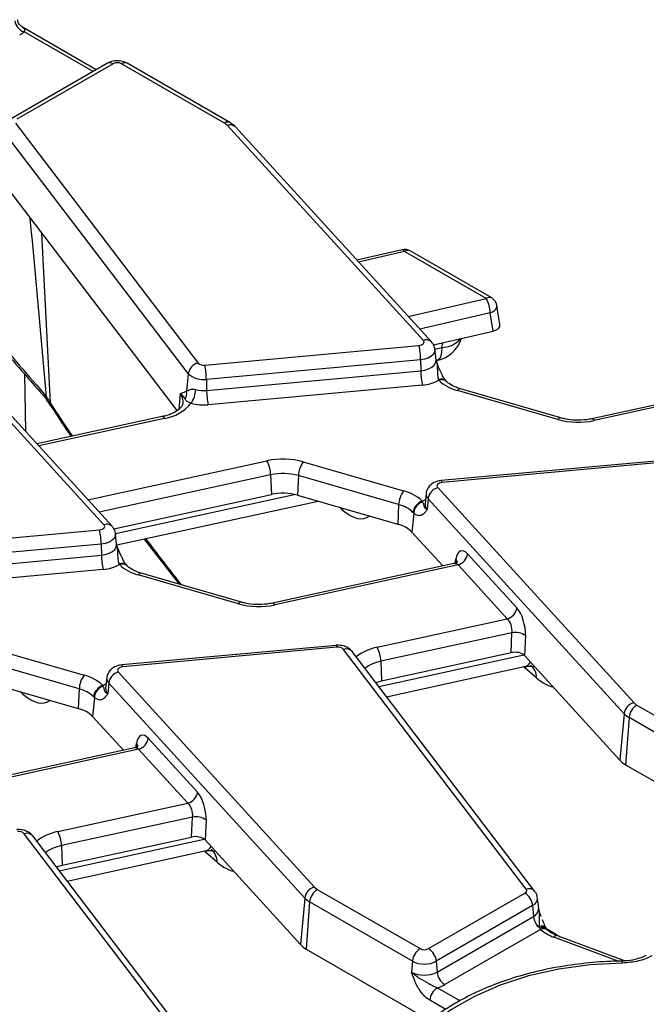
# Model space of a CAD drawing. Units: millimetres. Extents: x 75 to 2144, y 25 to 1460.
# Drawn here: x 1777 to 1809, y 1306 to 1356 of the extents above; entities that cross this region are included whole.
import ezdxf

# ---------------------------------------------------------------- set-up
doc = ezdxf.new("R2010")
doc.units = ezdxf.units.MM
doc.header["$LTSCALE"] = 5
doc.linetypes.add('SLD-Solid', pattern=[0])

msp = doc.modelspace()

# ---------------------------------------------------------------- linework, layer by layer
at = {"color": 7, "linetype": 'SLD-Solid', "lineweight": 25}
for p, q in [((1780.58791, 1353.60362), (1776.8239, 1355.77654)), ((1781.16626, 1353.93749), (1776.24957, 1351.09914)), ((1781.44402, 1353.90999), (1776.52732, 1351.07164)), ((1787.12728, 1350.88253), (1781.883, 1353.90999)), ((1787.40503, 1350.91004), (1782.16076, 1353.93749)), ((1776.46267, 1350.87279), (1785.79021, 1338.62942)), ((1797.28657, 1339.78506), (1787.28129, 1350.76183)), ((1785.2836, 1338.0867), (1775.95606, 1350.33007)), ((1797.69715, 1339.70567), (1787.69188, 1350.68244)), ((1775.32372, 1348.49783), (1784.69483, 1336.19726)), ((1796.20555, 1344.41545), (1793.89118, 1343.88121)), ((1800.49448, 1341.92396), (1796.33051, 1344.32776)), ((1800.77223, 1341.95146), (1796.60826, 1344.35527)), ((1780.98383, 1330.37369), (1770.97855, 1341.35046)), ((1781.39441, 1330.2943), (1771.38914, 1341.27107)), ((1800.84721, 1340.26239), (1800.70046, 1341.19668)), ((1801.19537, 1340.58839), (1801.0433, 1341.55653)), ((1797.79522, 1339.55788), (1800.84721, 1340.26239)), ((1786.12291, 1338.52457), (1797.06043, 1339.52463)), ((1797.93103, 1338.78769), (1797.87406, 1339.31836)), ((1797.147, 1338.79497), (1786.20949, 1337.79491)), ((1797.147, 1338.79497), (1797.15593, 1338.22971)), ((1797.93015, 1338.78786), (1797.93059, 1338.79079)), ((1786.21842, 1337.22966), (1797.15593, 1338.22971)), ((1776.92917, 1338.06029), (1776.97285, 1335.1452)), ((1785.2836, 1338.0867), (1785.19641, 1337.17551)), ((1786.20949, 1337.79491), (1786.21842, 1337.22966)), ((1798.0553, 1337.7842), (1798.07031, 1337.74819)), ((1785.15108, 1337.16837), (1785.19641, 1337.17551)), ((1797.24251, 1337.50006), (1786.305, 1336.5)), ((1804.1465, 1335.74958), (1799.03264, 1337.22838)), ((1804.30083, 1335.82964), (1799.18697, 1337.30844)), ((1778.03266, 1336.77478), (1778.21854, 1336.49795)), ((1778.2267, 1336.49789), (1778.22431, 1336.50183)), ((1809.72005, 1336.61897), (1805.88833, 1335.7833)), ((1809.83843, 1336.5298), (1806.00671, 1335.69414)), ((1783.95794, 1335.8925), (1777.56294, 1334.4978)), ((1791.15557, 1333.58032), (1796.26943, 1332.10152)), ((1809.12857, 1333.62675), (1798.19106, 1332.6267)), ((1809.17916, 1333.52714), (1798.24165, 1332.52708)), ((1789.49095, 1332.92279), (1789.52681, 1331.9212)), ((1790.9077, 1332.88057), (1790.86227, 1331.8814)), ((1796.02156, 1331.40177), (1790.9077, 1332.88057)), ((1798.0155, 1332.26665), (1808.02078, 1321.28988)), ((1781.48469, 1330.16729), (1789.52681, 1331.9212)), ((1790.86227, 1331.8814), (1795.97613, 1330.4026)), ((1797.42801, 1331.96684), (1797.37104, 1331.43617)), ((1797.52573, 1331.70378), (1797.47522, 1331.15573)), ((1807.531, 1320.727), (1797.52573, 1331.70378)), ((1781.64032, 1329.33966), (1791.90809, 1331.57897)), ((1796.02156, 1331.40177), (1795.97613, 1330.4026)), ((1797.23177, 1331.58172), (1797.24678, 1331.54961)), ((1797.37335, 1331.44539), (1797.37606, 1331.44534)), ((1796.79476, 1330.96848), (1796.70461, 1329.99038)), ((1796.79476, 1330.96848), (1796.75448, 1331.00588)), ((1769.82017, 1329.1132), (1780.75769, 1330.11325)), ((1781.62829, 1329.37632), (1781.57132, 1329.90699)), ((1783.03795, 1329.64447), (1784.81449, 1327.33889)), ((1796.70461, 1329.99038), (1798.27538, 1328.2671)), ((1780.84426, 1329.3836), (1769.90675, 1328.38354)), ((1780.84426, 1329.3836), (1780.85319, 1328.81834)), ((1781.62741, 1329.37649), (1781.62785, 1329.37941)), ((1769.91568, 1327.81829), (1780.85319, 1328.81834)), ((1799.54493, 1328.88505), (1802.05847, 1326.12744)), ((1781.76757, 1328.33682), (1781.75256, 1328.37283)), ((1798.84066, 1328.39038), (1789.58559, 1326.37193)), ((1799.05515, 1328.32218), (1789.70397, 1326.28277)), ((1801.5687, 1325.56457), (1799.05515, 1328.32218)), ((1780.93977, 1328.08869), (1770.00226, 1327.08863)), ((1787.84376, 1326.33821), (1782.7299, 1327.81701)), ((1787.99809, 1326.41827), (1782.88423, 1327.89707)), ((1794.92302, 1324.1152), (1801.5687, 1325.56457)), ((1801.80883, 1324.86131), (1795.11861, 1323.40223)), ((1801.76081, 1323.84143), (1801.80883, 1324.86131)), ((1802.4942, 1324.71121), (1802.44617, 1323.69133)), ((1774.85283, 1324.16895), (1779.96669, 1322.69015)), ((1792.82583, 1324.21538), (1781.88832, 1323.21533)), ((1792.87642, 1324.11577), (1781.93891, 1323.11571)), ((1802.53666, 1311.76755), (1793.20912, 1324.01092)), ((1802.97858, 1311.65059), (1793.65104, 1323.89396)), ((1795.15446, 1322.40064), (1801.76081, 1323.84143)), ((1802.44617, 1323.69133), (1807.31219, 1318.35283)), ((1779.71882, 1321.9904), (1774.60496, 1323.46919)), ((1795.11861, 1323.40223), (1795.15446, 1322.40064)), ((1795.40369, 1321.59342), (1802.43677, 1323.12728)), ((1781.71276, 1322.85528), (1791.71804, 1311.87851)), ((1803.06604, 1322.5509), (1802.50224, 1323.03893)), ((1774.55953, 1322.47003), (1779.67339, 1320.99123)), ((1780.94404, 1322.13824), (1780.92903, 1322.17034)), ((1781.12527, 1322.55547), (1781.0683, 1322.0248)), ((1781.22299, 1322.2924), (1781.17248, 1321.74435)), ((1791.22826, 1311.31563), (1781.22299, 1322.2924)), ((1794.85441, 1322.3144), (1795.15446, 1322.40064)), ((1779.71882, 1321.9904), (1779.67339, 1320.99123)), ((1780.49202, 1321.5571), (1780.45174, 1321.59451)), ((1781.07061, 1322.03402), (1781.07332, 1322.03397)), ((1780.49202, 1321.5571), (1780.40187, 1320.57901)), ((1808.1748, 1321.16918), (1813.41907, 1318.14172)), ((1780.40187, 1320.57901), (1781.97264, 1318.85573)), ((1807.531, 1320.727), (1807.31219, 1318.35283)), ((1807.78345, 1320.52916), (1807.60861, 1318.12052)), ((1813.02773, 1317.50171), (1807.78345, 1320.52916)), ((1783.24219, 1319.47368), (1785.75573, 1316.71607)), ((1782.53792, 1318.97901), (1773.28285, 1316.96056)), ((1782.75241, 1318.91081), (1773.40123, 1316.8714)), ((1785.26596, 1316.1532), (1782.75241, 1318.91081)), ((1807.60861, 1318.12052), (1816.5608, 1312.95254)), ((1778.62028, 1314.70383), (1785.26596, 1316.1532)), ((1785.50609, 1315.44994), (1778.81587, 1313.99086)), ((1785.45807, 1314.43005), (1785.50609, 1315.44994)), ((1786.19146, 1315.29984), (1786.14343, 1314.27995)), ((1786.23392, 1302.35618), (1776.90638, 1314.59955)), ((1786.67584, 1302.23922), (1777.3483, 1314.48259)), ((1778.85172, 1312.98927), (1785.45807, 1314.43005)), ((1786.14343, 1314.27995), (1791.00945, 1308.94146)), ((1778.81587, 1313.99086), (1778.85172, 1312.98927)), ((1779.10095, 1312.18205), (1786.13403, 1313.71591)), ((1786.7633, 1313.13953), (1786.1995, 1313.62756)), ((1778.55167, 1312.90303), (1778.85172, 1312.98927)), ((1791.87206, 1311.75781), (1797.11633, 1308.73035)), ((1797.55531, 1308.73035), (1802.47201, 1311.5687)), ((1791.22826, 1311.31563), (1791.00945, 1308.94146)), ((1791.48071, 1311.11779), (1791.30587, 1308.70915)), ((1796.72499, 1308.09034), (1791.48071, 1311.11779)), ((1803.17168, 1310.78149), (1803.11471, 1311.31216)), ((1802.86335, 1310.92868), (1797.94666, 1308.09034)), ((1802.86335, 1310.92868), (1802.90371, 1310.37268)), ((1803.17283, 1310.77873), (1803.17245, 1310.78632)), ((1797.98702, 1307.53433), (1802.90371, 1310.37268)), ((1803.25979, 1309.71231), (1798.37836, 1306.89432)), ((1803.22366, 1309.78143), (1803.20807, 1309.86051)), ((1803.25979, 1309.71231), (1803.22366, 1309.78143)), ((1807.5448, 1308.11024), (1804.13186, 1309.38973)), ((1791.30587, 1308.70915), (1797.64306, 1305.05078)), ((1796.72499, 1308.09034), (1796.68463, 1307.53433)), ((1797.94666, 1308.09034), (1797.98702, 1307.53433)), ((1807.43672, 1308.09817), (1807.43636, 1308.09795))]:
    msp.add_line(p, q, dxfattribs=at)
at = {"color": 8, "linetype": 'SLD-Solid', "lineweight": 25}
for p, q in [((1780.42521, 1353.50969), (1776.90513, 1355.5418)), ((1777.78697, 1345.26455), (1778.22948, 1336.60145)), ((1796.33051, 1344.32776), (1793.97893, 1343.78493)), ((1796.51294, 1341.00487), (1800.49448, 1341.92396)), ((1800.70046, 1341.19668), (1797.09642, 1340.36473)), ((1797.86708, 1339.34198), (1798.23106, 1339.42136)), ((1798.23106, 1339.42136), (1798.2706, 1339.66762)), ((1784.87436, 1337.05388), (1784.79871, 1336.26336)), ((1784.07632, 1335.80333), (1777.65037, 1334.40189)), ((1780.16392, 1331.64428), (1789.29536, 1333.63577)), ((1789.49095, 1332.92279), (1780.73846, 1331.01395)), ((1781.56434, 1329.9306), (1790.69825, 1331.92263)), ((1793.14823, 1331.13582), (1793.00158, 1331.26277)), ((1793.14039, 1331.22263), (1793.14823, 1331.13582)), ((1798.91225, 1328.41879), (1798.94191, 1328.60841)), ((1795.0068, 1322.11438), (1802.40679, 1323.72825)), ((1776.84549, 1321.72445), (1776.69884, 1321.85139)), ((1776.84549, 1321.72445), (1776.83765, 1321.81125)), ((1782.60951, 1319.00742), (1782.63917, 1319.19704)), ((1778.70406, 1312.70301), (1786.10405, 1314.31688)), ((1807.22411, 1308.09079), (1803.93684, 1309.32317)), ((1798.00459, 1306.73762), (1799.16621, 1306.06703)), ((1798.43488, 1305.62329), (1797.61325, 1306.09761))]:
    msp.add_line(p, q, dxfattribs=at)
at = {"color": 8, "linetype": 'SLD-Solid', "lineweight": 25, "flags": 128}
for points in [[(1796.33051, 1344.32776), (1796.29159, 1344.3758), (1796.25407, 1344.40582), (1796.2193, 1344.41674), (1796.20555, 1344.41545)], [(1800.70046, 1341.19668), (1800.81875, 1341.24705), (1800.91751, 1341.31088), (1800.99077, 1341.38431), (1801.03413, 1341.46292), (1801.04498, 1341.54198), (1801.0433, 1341.55653)], [(1797.87412, 1339.31781), (1797.87568, 1339.29243), (1797.85348, 1339.17509), (1797.78413, 1339.06404), (1797.6715, 1338.96552), (1797.52192, 1338.88503), (1797.34376, 1338.8271), (1797.147, 1338.79497)], [(1798.23106, 1339.42136), (1798.21468, 1339.19126), (1798.17777, 1339.00427), (1798.12163, 1338.8671), (1798.04831, 1338.78468), (1797.998, 1338.76301)], [(1797.15593, 1338.22971), (1797.36569, 1338.26397), (1797.55562, 1338.32573), (1797.71509, 1338.41153), (1797.83515, 1338.51657), (1797.90909, 1338.63495), (1797.93275, 1338.76005), (1797.93063, 1338.79128)], [(1784.07632, 1335.80333), (1784.04012, 1335.85087), (1784.00516, 1335.88123), (1783.97264, 1335.89336), (1783.95794, 1335.8925)], [(1805.88833, 1335.7833), (1805.90303, 1335.78416), (1805.93555, 1335.77203), (1805.97051, 1335.74168), (1806.00671, 1335.69414)], [(1798.24165, 1332.52708), (1798.22562, 1332.57771), (1798.21015, 1332.61105), (1798.19575, 1332.62595), (1798.19106, 1332.6267)], [(1797.23177, 1331.58172), (1797.31769, 1331.62891), (1797.39569, 1331.66578)], [(1781.57138, 1329.90644), (1781.57294, 1329.88106), (1781.55074, 1329.76372), (1781.48139, 1329.65267), (1781.36876, 1329.55415), (1781.21918, 1329.47366), (1781.04102, 1329.41573), (1780.84426, 1329.3836)], [(1780.85319, 1328.81834), (1781.06295, 1328.8526), (1781.25288, 1328.91436), (1781.41235, 1329.00016), (1781.53241, 1329.1052), (1781.60635, 1329.22358), (1781.63001, 1329.34868), (1781.62789, 1329.37991)], [(1789.70397, 1326.28277), (1789.66777, 1326.33031), (1789.63281, 1326.36066), (1789.60029, 1326.37279), (1789.58559, 1326.37193)], [(1792.87642, 1324.11577), (1792.86039, 1324.16639), (1792.84492, 1324.19973), (1792.83052, 1324.21463), (1792.82583, 1324.21538)], [(1781.93891, 1323.11571), (1781.92288, 1323.16634), (1781.90741, 1323.19968), (1781.89301, 1323.21458), (1781.88832, 1323.21533)], [(1780.92903, 1322.17034), (1781.01495, 1322.21754), (1781.09295, 1322.25441)]]:
    msp.add_lwpolyline(points, dxfattribs=at)
at = {"color": 7, "linetype": 'SLD-Solid', "lineweight": 25, "flags": 128}
for points in [[(1797.06043, 1339.52463), (1797.13113, 1339.53617), (1797.19515, 1339.55699), (1797.2489, 1339.58591), (1797.28936, 1339.62131), (1797.31429, 1339.66121), (1797.32226, 1339.70338), (1797.31285, 1339.74545), (1797.28657, 1339.78506)], [(1798.24165, 1332.52708), (1798.17095, 1332.51554), (1798.10693, 1332.49472), (1798.05318, 1332.4658), (1798.01271, 1332.4304), (1797.98779, 1332.39049), (1797.97981, 1332.34833), (1797.98923, 1332.30626), (1798.0155, 1332.26665)], [(1780.75769, 1330.11325), (1780.82839, 1330.1248), (1780.89241, 1330.14562), (1780.94616, 1330.17454), (1780.98662, 1330.20994), (1781.01155, 1330.24984), (1781.01952, 1330.29201), (1781.01011, 1330.33408), (1780.98383, 1330.37369)], [(1781.93891, 1323.11571), (1781.86821, 1323.10417), (1781.80419, 1323.08335), (1781.75044, 1323.05443), (1781.70997, 1323.01903), (1781.68505, 1322.97912), (1781.67707, 1322.93696), (1781.68649, 1322.89489), (1781.71276, 1322.85528)], [(1802.47201, 1311.5687), (1802.50234, 1311.58905), (1802.52706, 1311.61179), (1802.54562, 1311.63641), (1802.5576, 1311.66235), (1802.56273, 1311.68904), (1802.5609, 1311.71586), (1802.55214, 1311.74223), (1802.53666, 1311.76755)], [(1807.44583, 1307.99633), (1805.79975, 1307.90366), (1804.19126, 1307.68149), (1802.65079, 1307.33402), (1801.20747, 1306.86783), (1799.8886, 1306.29172), (1798.71913, 1305.6166), (1797.72117, 1304.85523), (1796.91361, 1304.02202), (1796.31171, 1303.13272), (1795.92686, 1302.20416), (1795.76634, 1301.2539)]]:
    msp.add_lwpolyline(points, dxfattribs=at)
at = {"color": 7, "linetype": 'SLD-Solid', "lineweight": 25}
for centre, radius, start, end in [((1777.13508, 1356.22329), 0.71924, 189.445882, 251.354617), ((1781.66351, 1353.48637), 0.47711, 62.609672, 117.390328), ((1786.81354, 1350.32358), 0.64099, 43.134929, 60.694532), ((1796.33051, 1343.87413), 0.55556, 60.002688, 102.998329), ((1799.19242, 1341.16237), 1.50843, 1.303505, 30.323866), ((1800.49448, 1341.47032), 0.55556, 8.926501, 60.002688), ((1797.64286, 1340.39141), 1.66667, 282.30306, 342.476836), ((1793.7037, 1338.75637), 3.44352, 0.642243, 12.891296), ((1785.9477, 1337.9746), 0.6735, 103.523277, 170.41872), ((1786.06095, 1338.90823), 0.38863, 225.841706, 279.17491), ((1782.76619, 1337.75631), 3.44352, 0.642243, 12.891296), ((1800.59924, 1338.26831), 3.44352, 180.642243, 192.891296), ((1786.03704, 1338.86261), 1.08153, 225.841706, 279.17491), ((1797.09756, 1339.48849), 1.9937, 274.169331, 299.20324), ((1799.60023, 1339.42987), 2.27348, 227.705421, 255.542801), ((1784.61877, 1337.077), 0.58597, 330.687139, 9.678302), ((1784.3799, 1337.33385), 1.28906, 324.045428, 357.505718), ((1786.07411, 1338.75434), 1.53149, 254.612435, 275.407038), ((1789.66173, 1337.26826), 3.44352, 180.642243, 192.891296), ((1783.75115, 1337.92904), 2.15043, 278.6971, 321.043126), ((1786.07396, 1338.94095), 2.45186, 254.612435, 275.407038), ((1805.18883, 1339.48715), 3.88019, 254.417229, 282.16822), ((1790.11324, 1329.84276), 3.88019, 74.417229, 102.16822), ((1787.91514, 1332.87382), 1.57657, 1.780187, 28.900907), ((1792.17935, 1332.8239), 1.27291, 143.54083, 177.448462), ((1790.11385, 1330.03401), 2.95518, 74.417229, 102.16822), ((1798.21898, 1331.59508), 0.70172, 106.855752, 171.089066), ((1790.11397, 1329.19817), 2.78562, 74.417229, 102.16822), ((1797.29321, 1331.3451), 1.27291, 143.54083, 177.448462), ((1795.70184, 1329.90003), 2.27348, 47.705421, 75.542801), ((1795.58928, 1329.72509), 1.7315, 47.705421, 75.542801), ((1797.4683, 1330.89995), 0.72163, 109.133568, 171.559152), ((1797.4685, 1330.91078), 0.67621, 109.141249, 175.105729), ((1795.59223, 1328.87436), 1.57573, 45.093762, 75.89904), ((1777.40096, 1329.345), 3.44352, 0.642243, 12.891296), ((1784.2965, 1328.85694), 3.44352, 180.642243, 192.891296), ((1798.85168, 1328.99375), 0.70172, 286.855752, 351.089066), ((1780.79482, 1330.07711), 1.9937, 274.169331, 299.20324), ((1783.29749, 1330.0185), 2.27348, 227.705421, 255.542801), ((1788.88609, 1330.07578), 3.88019, 254.417229, 282.16822), ((1801.36523, 1326.23614), 0.70172, 286.855752, 351.089066), ((1801.97557, 1323.98289), 0.8941, 54.545654, 100.74788), ((1792.93838, 1323.73211), 0.38863, 45.841706, 99.17491), ((1793.5428, 1323.35325), 1.57657, 1.780187, 28.900907), ((1780.99047, 1321.93373), 1.27291, 143.54083, 177.448462), ((1779.3991, 1320.48866), 2.27348, 47.705421, 75.542801), ((1781.91624, 1322.18371), 0.70172, 106.855752, 171.089066), ((1781.16556, 1321.48858), 0.72163, 109.133568, 171.559152), ((1781.16576, 1321.49941), 0.67621, 109.141249, 175.105729), ((1779.28654, 1320.31372), 1.7315, 47.705421, 75.542801), ((1808.22425, 1320.61831), 0.70172, 106.855752, 171.089066), ((1808.64242, 1320.44359), 0.86322, 122.800863, 174.311001), ((1808.48854, 1321.72813), 0.64099, 223.134929, 240.694532), ((1779.28949, 1319.46298), 1.57573, 45.093762, 75.89904), ((1808.29771, 1321.44535), 1.05065, 223.134929, 240.694532), ((1782.54894, 1319.58237), 0.70172, 286.855752, 351.089066), ((1808.21245, 1319.19631), 1.23367, 223.134929, 240.694532), ((1785.06249, 1316.82477), 0.70172, 286.855752, 351.089066), ((1785.67283, 1314.57152), 0.8941, 54.545654, 100.74788), ((1776.63564, 1314.32074), 0.38863, 45.841706, 99.17491), ((1777.24006, 1313.94188), 1.57657, 1.780187, 28.900907), ((1791.92151, 1311.20694), 0.70172, 106.855752, 171.089066), ((1792.33968, 1311.03222), 0.86322, 122.800863, 174.311001), ((1792.1858, 1312.31676), 0.64099, 223.134929, 240.694532), ((1802.00439, 1310.84311), 0.86322, 5.688999, 57.199137), ((1791.99497, 1312.03398), 1.05065, 223.134929, 240.694532), ((1803.78311, 1310.46637), 0.88438, 186.081291, 230.757981), ((1804.66927, 1311.38103), 2.18432, 229.814046, 250.408561), ((1791.90971, 1309.78494), 1.23367, 223.134929, 240.694532), ((1797.58395, 1308.00477), 0.86322, 122.800863, 174.311001), ((1797.33582, 1309.15397), 0.47711, 242.609672, 297.390328), ((1797.08769, 1308.00477), 0.86322, 5.688999, 57.199137), ((1797.33582, 1309.26924), 1.32776, 242.609672, 297.390328), ((1797.33582, 1308.79113), 1.41549, 242.609672, 297.390328), ((1798.84598, 1307.6199), 0.86322, 185.688999, 237.199137), ((1798.47221, 1306.01204), 0.86322, 122.800863, 174.311001), ((1797.53188, 1308.38931), 1.718, 285.970943, 299.518799)]:
    msp.add_arc(centre, radius, start, end, dxfattribs=at)
at = {"color": 8, "linetype": 'SLD-Solid', "lineweight": 25}
for centre, radius, start, end in [((1781.28247, 1353.6948), 0.26907, 53.102717, 115.586825), ((1782.04539, 1353.68633), 0.27639, 65.328643, 125.981815), ((1787.28968, 1350.65882), 0.27645, 65.368217, 125.9783), ((1787.42486, 1350.4029), 0.38658, 46.312977, 111.800888), ((1796.49289, 1344.10411), 0.27639, 65.328643, 125.981815), ((1800.65686, 1341.7003), 0.27639, 65.328643, 125.981815), ((1797.43012, 1339.42634), 0.38638, 46.166096, 111.81048), ((1798.19734, 1340.71526), 1.29434, 271.492856, 319.735131), ((1798.1911, 1337.4468), 0.36371, 45.388638, 111.923582), ((1798.21968, 1337.4095), 0.37016, 50.389738, 113.798758), ((1799.17319, 1337.14621), 0.16281, 85.14675, 149.687683), ((1784.3738, 1336.63992), 0.64956, 354.571793, 39.590512), ((1778.32469, 1336.54656), 0.1099, 150.035888, 204.018347), ((1804.28705, 1335.66741), 0.16281, 85.14675, 149.687683), ((1797.75546, 1331.9388), 0.32866, 175.130766, 225.652514), ((1797.72011, 1331.40627), 0.35035, 175.10336, 225.653556), ((1781.12738, 1330.01497), 0.38638, 46.166096, 111.81048), ((1781.88836, 1328.03543), 0.36371, 45.388638, 111.923582), ((1781.91695, 1327.99799), 0.3703, 50.488162, 113.791883), ((1798.75002, 1328.44378), 0.25284, 353.076499, 40.628456), ((1782.87045, 1327.73484), 0.16281, 85.14675, 149.687683), ((1787.98431, 1326.25604), 0.16281, 85.14675, 149.687683), ((1795.39945, 1321.6039), 2.5561, 100.742305, 127.368552), ((1793.34226, 1323.62062), 0.41238, 41.516176, 108.835374), ((1795.48708, 1321.47642), 1.96074, 100.831756, 127.168166), ((1802.16978, 1322.54298), 0.89629, 0.506511, 47.824369), ((1781.45272, 1322.52743), 0.32866, 175.130766, 225.652514), ((1781.41737, 1321.9949), 0.35035, 175.10336, 225.653556), ((1782.44728, 1319.03241), 0.25284, 353.076499, 40.628456), ((1777.03952, 1314.20925), 0.41238, 41.516176, 108.835374), ((1779.09671, 1312.19253), 2.5561, 100.742305, 127.368552), ((1779.18434, 1312.06505), 1.96074, 100.831756, 127.168166), ((1785.86992, 1313.13236), 0.89341, 0.460002, 49.020652), ((1802.66979, 1311.37748), 0.41217, 41.360309, 108.844918), ((1802.69858, 1311.31071), 0.41604, 293.330705, 0.321074), ((1802.72784, 1310.78019), 0.44384, 293.343345, 0.167971), ((1803.31728, 1309.55576), 0.32373, 42.109584, 109.715034), ((1803.35741, 1309.47019), 0.33877, 45.121716, 113.255044), ((1803.41354, 1309.39288), 0.3545, 53.530072, 115.70191), ((1804.08979, 1309.19403), 0.20017, 77.867078, 139.825878), ((1807.03358, 1308.01079), 0.4125, 357.98998, 12.229622)]:
    msp.add_arc(centre, radius, start, end, dxfattribs=at)
at = {"color": 7, "linetype": 'SLD-Solid', "lineweight": 25}
for centre, major_axis, ratio, start_param, end_param in [((1775.68792, 1355.93747), (1.39948, 0), 0.57291909, 5.50158524, 5.76709606), ((1769.17739, 1329.06481), (-13.85812, 159.19032), 0.05965384, 4.75649099, 4.8138212), ((1800.63748, 1340.55986), (0.56014, -0.0003), 0.57257178, 5.09647194, 6.37319272), ((1799.4533, 1327.9578), (-0.24228, 1.08439), 0.43401782, 5.63379885, 7.11732872), ((1801.96684, 1325.20019), (-0.24228, 1.08439), 0.43401782, 4.15026899, 5.63379885), ((1801.47707, 1325.09095), (-0.12512, 0.54131), 0.5794229, 4.14527308, 5.62880294), ((1801.95439, 1323.5395), (0.55603, 0.00218), 0.58020842, 0.48321129, 1.92411874), ((1783.15056, 1318.54643), (-0.24228, 1.08439), 0.43401782, 5.63379885, 7.11732872), ((1785.6641, 1315.78882), (-0.24228, 1.08439), 0.43401782, 4.15026899, 5.63379885), ((1785.17433, 1315.67958), (-0.12512, 0.54131), 0.5794229, 4.14527308, 5.62880294), ((1785.65165, 1314.12813), (0.55603, 0.00218), 0.58020842, 0.48321129, 1.92411874)]:
    msp.add_ellipse(centre, major_axis=major_axis, ratio=ratio, start_param=start_param, end_param=end_param, dxfattribs=at)
at = {"color": 8, "linetype": 'SLD-Solid', "lineweight": 25}
for centre, major_axis, ratio, start_param, end_param in [((1793.83804, 1371.13496), (-28.94082, 64.74828), 0.42741591, 1.93342175, 1.96416235), ((1792.98051, 1333.82105), (-1.39872, 3.09316), 0.4183784, 2.40549609, 3.26339831), ((1793.83804, 1371.13496), (-28.94082, 64.74828), 0.42741591, 2.06253073, 2.10934933), ((1798.96352, 1327.84856), (-0.12512, 0.54131), 0.5794229, 5.62880294, 6.27598122), ((1802.33452, 1325.72415), (-1.39872, 3.09316), 0.4183784, 2.35713239, 2.40549609), ((1801.51363, 1324.63179), (-1.11911, 1.41392), 0.49487375, 2.90416656, 3.34349033), ((1802.89832, 1325.23613), (-1.39872, 3.09316), 0.4183784, 2.40549609, 2.86901129), ((1776.67777, 1324.40967), (-1.39872, 3.09316), 0.4183784, 2.40549609, 3.26339831), ((1782.66078, 1318.43719), (-0.12512, 0.54131), 0.5794229, 5.62880294, 6.27598122), ((1786.03178, 1316.31278), (-1.39872, 3.09316), 0.4183784, 2.35713239, 2.40549609), ((1785.21089, 1315.22042), (-1.11911, 1.41392), 0.49487375, 2.90416656, 3.34349033), ((1786.59558, 1315.82475), (-1.39872, 3.09316), 0.4183784, 2.40549609, 2.86901129), ((1793.83804, 1371.13496), (-28.94082, 64.74828), 0.42741591, 2.57925385, 2.5971513)]:
    msp.add_ellipse(centre, major_axis=major_axis, ratio=ratio, start_param=start_param, end_param=end_param, dxfattribs=at)
at = {"color": 7, "linetype": 'SLD-Solid', "lineweight": 25}
for points, knots in [([(1776.83035, 1355.78238), (1776.80505, 1355.79529), (1776.72028, 1355.83856), (1776.61654, 1355.97216), (1776.58326, 1356.09739), (1776.56724, 1356.15767)], [0, 0, 0, 0, 0.18076986, 0.60569401, 1, 1, 1, 1]), ([(1782.16076, 1353.93749), (1782.08551, 1353.97281), (1781.91774, 1354.05156), (1781.60665, 1354.07804), (1781.34236, 1354.02871), (1781.20405, 1353.95706), (1781.16626, 1353.93749)], [0, 0, 0, 0, 0.24297063, 0.54174526, 0.87482108, 1, 1, 1, 1]), ([(1787.69188, 1350.68244), (1787.62391, 1350.74757), (1787.5359, 1350.83189), (1787.4293, 1350.89555), (1787.40503, 1350.91004)], [0, 0, 0, 0, 0.77240107, 1, 1, 1, 1]), ([(1772.5754, 1343.43016), (1773.18347, 1342.64424), (1774.505, 1340.93616), (1776.33545, 1338.71958), (1777.57219, 1337.32238), (1778.05056, 1336.78195)], [0, 0, 0, 0, 0.343233, 0.74596554, 1, 1, 1, 1]), ([(1772.61918, 1343.51625), (1773.50094, 1342.38519), (1775.26784, 1340.11874), (1777.12376, 1337.98029), (1778.05349, 1336.90903)], [0, 0, 0, 0, 0.49904596, 1, 1, 1, 1]), ([(1797.86694, 1339.31782), (1797.86747, 1339.33385), (1797.87062, 1339.42979), (1797.80551, 1339.56858), (1797.7269, 1339.66804), (1797.69715, 1339.70567)], [0, 0, 0, 0, 0.11083263, 0.66359791, 1, 1, 1, 1]), ([(1798.18722, 1338.14534), (1798.166, 1338.18774), (1798.08206, 1338.35544), (1797.99987, 1338.57774), (1797.94462, 1338.74608), (1797.93457, 1338.77669)], [0, 0, 0, 0, 0.21681868, 0.8576099, 1, 1, 1, 1]), ([(1798.44735, 1337.70677), (1798.42658, 1337.7331), (1798.37163, 1337.80272), (1798.27623, 1337.95594), (1798.21327, 1338.08991), (1798.18722, 1338.14534)], [0, 0, 0, 0, 0.26279939, 0.69499385, 1, 1, 1, 1]), ([(1798.46183, 1337.6888), (1798.46012, 1337.68945), (1798.45801, 1337.69024), (1798.44928, 1337.70321), (1798.44761, 1337.7057)], [0, 0, 0, 0, 0.808203617, 1, 1, 1, 1]), ([(1799.18697, 1337.30844), (1799.10763, 1337.33392), (1798.87651, 1337.40813), (1798.62065, 1337.54806), (1798.50199, 1337.65329), (1798.45985, 1337.69066)], [0, 0, 0, 0, 0.25210604, 0.73438484, 1, 1, 1, 1]), ([(1784.87436, 1337.05388), (1784.87496, 1337.05422), (1784.9646, 1337.10429), (1785.05816, 1337.13644), (1785.15108, 1337.16837)], [0, 0, 0, 0, 0.0067027, 1, 1, 1, 1]), ([(1785.19641, 1337.17551), (1785.24841, 1337.21599), (1785.3299, 1337.27941), (1785.51231, 1337.31168), (1785.62528, 1337.28701), (1785.66773, 1337.27775)], [0, 0, 0, 0, 0.52406232, 0.82114325, 1, 1, 1, 1]), ([(1778.04736, 1336.77916), (1778.04123, 1336.78451), (1778.02156, 1336.80169), (1778.03848, 1336.84478), (1778.05013, 1336.87445)], [0, 0, 0, 0, 0.31153796, 1, 1, 1, 1]), ([(1778.05349, 1336.90903), (1778.05392, 1336.90045), (1778.05458, 1336.88693), (1778.05132, 1336.87779), (1778.05013, 1336.87445)], [0, 0, 0, 0, 0.63412772, 1, 1, 1, 1]), ([(1778.05013, 1336.87445), (1778.05262, 1336.87073), (1778.11341, 1336.78002), (1778.17266, 1336.68887), (1778.22948, 1336.60145)], [0, 0, 0, 0, 0.04097019, 1, 1, 1, 1]), ([(1785.12972, 1336.79012), (1785.07602, 1336.87229), (1785.01509, 1336.96555), (1784.89128, 1337.04379), (1784.87523, 1337.05336), (1784.87436, 1337.05388)], [0, 0, 0, 0, 0.87521399, 0.99325448, 1, 1, 1, 1]), ([(1785.42336, 1336.57698), (1785.3911, 1336.58872), (1785.30089, 1336.62153), (1785.18267, 1336.68656), (1785.15118, 1336.74815), (1785.12972, 1336.79012)], [0, 0, 0, 0, 0.150671992, 0.421284403, 1, 1, 1, 1]), ([(1778.22668, 1336.49793), (1778.54858, 1336.00577), (1778.90656, 1335.45844), (1779.27213, 1334.93169), (1779.30898, 1334.8786)], [0, 0, 0, 0, 0.899216228, 1, 1, 1, 1]), ([(1785.01454, 1336.57581), (1785.00937, 1336.54042), (1784.99896, 1336.4691), (1784.84093, 1336.27373), (1784.53069, 1336.07193), (1784.2012, 1335.94914), (1784.00089, 1335.9025), (1783.95794, 1335.8925)], [0, 0, 0, 0, 0.22651624, 0.45649679, 0.70272267, 0.93624935, 1, 1, 1, 1]), ([(1805.88833, 1335.7833), (1805.79902, 1335.76631), (1805.53486, 1335.71606), (1805.05913, 1335.69768), (1804.60838, 1335.74862), (1804.37151, 1335.81102), (1804.30083, 1335.82964)], [0, 0, 0, 0, 0.17357107, 0.51340357, 0.85479814, 1, 1, 1, 1]), ([(1798.19106, 1332.6267), (1798.11332, 1332.6145), (1797.93469, 1332.58648), (1797.69692, 1332.46072), (1797.52027, 1332.26195), (1797.43301, 1332.08578), (1797.4355, 1331.98444), (1797.43596, 1331.96555)], [0, 0, 0, 0, 0.21189612, 0.48688604, 0.72193255, 0.94814897, 1, 1, 1, 1]), ([(1797.24678, 1331.54961), (1797.25665, 1331.52539), (1797.28439, 1331.45729), (1797.30651, 1331.37829), (1797.29906, 1331.30773), (1797.35476, 1331.2316), (1797.41125, 1331.18834), (1797.45112, 1331.16659), (1797.47448, 1331.15606), (1797.47522, 1331.15573)], [0, 0, 0, 0, 0.10494469, 0.29501228, 0.6402772, 0.80868852, 0.90049045, 0.99684602, 1, 1, 1, 1]), ([(1797.47522, 1331.15573), (1797.47472, 1331.15495), (1797.4632, 1331.13686), (1797.44047, 1331.10193), (1797.39485, 1331.03683), (1797.34019, 1330.96812), (1797.29294, 1330.92747), (1797.27207, 1330.9095)], [0, 0, 0, 0, 0.00801572, 0.1862408, 0.36436283, 0.71908704, 1, 1, 1, 1]), ([(1797.27207, 1330.9095), (1797.22006, 1330.87906), (1797.11363, 1330.81677), (1796.94493, 1330.84846), (1796.83653, 1330.93509), (1796.79476, 1330.96848)], [0, 0, 0, 0, 0.36996398, 0.75721244, 1, 1, 1, 1]), ([(1781.5642, 1329.90645), (1781.56473, 1329.92248), (1781.56788, 1330.01842), (1781.50277, 1330.15721), (1781.42416, 1330.25667), (1781.39441, 1330.2943)], [0, 0, 0, 0, 0.11083263, 0.66359791, 1, 1, 1, 1]), ([(1781.88448, 1328.73397), (1781.86326, 1328.77636), (1781.77932, 1328.94407), (1781.69713, 1329.16637), (1781.64188, 1329.33471), (1781.63183, 1329.36532)], [0, 0, 0, 0, 0.21681868, 0.8576099, 1, 1, 1, 1]), ([(1782.14461, 1328.2954), (1782.12384, 1328.32173), (1782.06889, 1328.39135), (1781.97349, 1328.54456), (1781.91053, 1328.67854), (1781.88448, 1328.73397)], [0, 0, 0, 0, 0.26279939, 0.69499385, 1, 1, 1, 1]), ([(1782.15909, 1328.27743), (1782.15738, 1328.27807), (1782.15527, 1328.27887), (1782.14654, 1328.29184), (1782.14487, 1328.29433)], [0, 0, 0, 0, 0.80820362, 1, 1, 1, 1]), ([(1782.88423, 1327.89707), (1782.80489, 1327.92254), (1782.57377, 1327.99676), (1782.31791, 1328.13668), (1782.19925, 1328.24192), (1782.15711, 1328.27929)], [0, 0, 0, 0, 0.25210604, 0.73438484, 1, 1, 1, 1]), ([(1799.02371, 1328.50386), (1799.02419, 1328.50504), (1799.0279, 1328.51427), (1798.99922, 1328.46657), (1798.91972, 1328.40383), (1798.8573, 1328.4009), (1798.84036, 1328.40011)], [0, 0, 0, 0, 0.05261983, 0.40890603, 0.83958647, 1, 1, 1, 1]), ([(1789.58559, 1326.37193), (1789.49628, 1326.35494), (1789.23212, 1326.30469), (1788.75639, 1326.28631), (1788.30564, 1326.33725), (1788.06877, 1326.39965), (1787.99809, 1326.41827)], [0, 0, 0, 0, 0.17357107, 0.51340357, 0.85479814, 1, 1, 1, 1]), ([(1793.65104, 1323.89396), (1793.58097, 1323.96581), (1793.45263, 1324.09742), (1793.17723, 1324.20267), (1792.96514, 1324.2262), (1792.84146, 1324.21659), (1792.82583, 1324.21538)], [0, 0, 0, 0, 0.32846797, 0.60161956, 0.94967081, 1, 1, 1, 1]), ([(1781.88832, 1323.21533), (1781.81058, 1323.20313), (1781.63195, 1323.1751), (1781.39418, 1323.04935), (1781.21753, 1322.85058), (1781.13027, 1322.67441), (1781.13276, 1322.57307), (1781.13323, 1322.55418)], [0, 0, 0, 0, 0.21189612, 0.48688604, 0.72193255, 0.94814897, 1, 1, 1, 1]), ([(1802.43092, 1323.10627), (1802.49349, 1323.12464), (1802.66894, 1323.17615), (1802.87631, 1323.11938), (1802.89344, 1323.11147), (1802.90049, 1323.10822)], [0, 0, 0, 0, 0.24598147, 0.68966087, 1, 1, 1, 1]), ([(1781.17248, 1321.74435), (1781.17174, 1321.74469), (1781.14838, 1321.75522), (1781.10851, 1321.77697), (1781.05202, 1321.82023), (1780.99632, 1321.89636), (1781.00377, 1321.96692), (1780.98165, 1322.04592), (1780.95391, 1322.11401), (1780.94404, 1322.13824)], [0, 0, 0, 0, 0.00315398, 0.09950955, 0.19131148, 0.3597228, 0.70498772, 0.89505531, 1, 1, 1, 1]), ([(1781.17248, 1321.74435), (1781.17198, 1321.74358), (1781.16046, 1321.72549), (1781.13773, 1321.69056), (1781.09211, 1321.62546), (1781.03745, 1321.55675), (1780.9902, 1321.5161), (1780.96933, 1321.49813)], [0, 0, 0, 0, 0.00801572, 0.1862408, 0.36436283, 0.71908704, 1, 1, 1, 1]), ([(1780.96933, 1321.49813), (1780.91732, 1321.46769), (1780.81089, 1321.4054), (1780.64219, 1321.43709), (1780.53379, 1321.52372), (1780.49202, 1321.5571)], [0, 0, 0, 0, 0.36996398, 0.75721244, 1, 1, 1, 1]), ([(1782.72097, 1319.09248), (1782.72145, 1319.09367), (1782.72516, 1319.1029), (1782.69648, 1319.0552), (1782.61698, 1318.99246), (1782.55456, 1318.98953), (1782.53762, 1318.98873)], [0, 0, 0, 0, 0.052619833, 0.408906025, 0.839586474, 1, 1, 1, 1]), ([(1777.3483, 1314.48259), (1777.27823, 1314.55444), (1777.14989, 1314.68605), (1776.87449, 1314.7913), (1776.6624, 1314.81483), (1776.53872, 1314.80522), (1776.52309, 1314.80401)], [0, 0, 0, 0, 0.32846797, 0.60161956, 0.94967081, 1, 1, 1, 1]), ([(1786.12741, 1313.69472), (1786.19025, 1313.71317), (1786.36597, 1313.76478), (1786.57357, 1313.70802), (1786.5907, 1313.70011), (1786.59775, 1313.69685)], [0, 0, 0, 0, 0.24675329, 0.68997853, 1, 1, 1, 1]), ([(1803.11033, 1311.31309), (1803.09727, 1311.38748), (1803.07578, 1311.50985), (1803.00595, 1311.61095), (1802.97858, 1311.65059)], [0, 0, 0, 0, 0.607943877, 1, 1, 1, 1]), ([(1803.14885, 1310.77839), (1803.16398, 1310.72747), (1803.20425, 1310.59196), (1803.24954, 1310.45707), (1803.27782, 1310.37287)], [0, 0, 0, 0, 0.375771911, 1, 1, 1, 1]), ([(1803.55889, 1309.77328), (1803.54777, 1309.79316), (1803.49536, 1309.88681), (1803.42607, 1310.03551), (1803.37915, 1310.16696), (1803.36896, 1310.19549)], [0, 0, 0, 0, 0.17428484, 0.82074988, 1, 1, 1, 1]), ([(1803.59658, 1309.71114), (1803.59489, 1309.71303), (1803.58573, 1309.72327), (1803.57117, 1309.75007), (1803.55931, 1309.77192)], [0, 0, 0, 0, 0.18517038, 1, 1, 1, 1]), ([(1803.62085, 1309.6819), (1803.61988, 1309.68235), (1803.61759, 1309.68343), (1803.59822, 1309.70892), (1803.58705, 1309.72363)], [0, 0, 0, 0, 0.42343862, 1, 1, 1, 1]), ([(1804.13186, 1309.38973), (1804.05914, 1309.4194), (1803.85065, 1309.50446), (1803.71515, 1309.60813), (1803.62692, 1309.67564)], [0, 0, 0, 0, 0.34883229, 1, 1, 1, 1]), ([(1807.43672, 1308.09817), (1807.17584, 1308.09101), (1806.42054, 1308.07027), (1805.18031, 1307.95715), (1803.74402, 1307.72675), (1802.36271, 1307.39625), (1801.05535, 1306.97125), (1799.83986, 1306.45606), (1798.73297, 1305.85647), (1797.75119, 1305.17897), (1796.90788, 1304.4318), (1796.22453, 1303.62349), (1795.72552, 1302.83193), (1795.53938, 1302.2974), (1795.4581, 1302.06399)], [0, 0, 0, 0, 0.04652398, 0.13469755, 0.22295052, 0.31128024, 0.3997194, 0.48829622, 0.57702618, 0.66589504, 0.75480691, 0.84351825, 0.93167073, 1, 1, 1, 1]), ([(1808.6638, 1308.39988), (1808.64996, 1308.38991), (1808.5442, 1308.31362), (1808.21367, 1308.19916), (1807.7986, 1308.10851), (1807.52912, 1308.10767), (1807.43602, 1308.10739)], [0, 0, 0, 0, 0.05669014, 0.4334364, 0.80426583, 1, 1, 1, 1]), ([(1808.94836, 1308.37012), (1808.92661, 1308.35791), (1808.72738, 1308.24604), (1808.25017, 1308.06047), (1807.72391, 1308.0185), (1807.44583, 1307.99633)], [0, 0, 0, 0, 0.05461511, 0.500446, 1, 1, 1, 1]), ([(1797.61325, 1306.09761), (1797.5258, 1306.15802), (1797.33921, 1306.28692), (1797.05787, 1306.63874), (1796.87148, 1307.00666), (1796.76645, 1307.28825), (1796.71958, 1307.42593), (1796.69666, 1307.49662), (1796.68512, 1307.53277), (1796.68463, 1307.53433)], [0, 0, 0, 0, 0.20510441, 0.43761374, 0.75473215, 0.8757223, 0.93647656, 0.99726598, 1, 1, 1, 1]), ([(1796.68463, 1307.53433), (1796.68566, 1307.53327), (1796.71832, 1307.49991), (1796.78532, 1307.4379), (1796.92181, 1307.32993), (1797.17593, 1307.16319), (1797.48913, 1306.99462), (1797.79101, 1306.82251), (1797.93994, 1306.76332), (1798.00459, 1306.73762)], [0, 0, 0, 0, 0.00303018, 0.09560352, 0.18380197, 0.34560267, 0.67731499, 0.85992189, 1, 1, 1, 1])]:
    msp.add_open_spline(points, degree=3, knots=knots, dxfattribs=at)
at = {"color": 8, "linetype": 'SLD-Solid', "lineweight": 25}
for points, knots in [([(1776.81855, 1355.76736), (1776.84473, 1355.75514), (1776.90299, 1355.72796), (1776.94201, 1355.65671), (1776.91689, 1355.57845), (1776.90513, 1355.5418)], [0, 0, 0, 0, 0.30250964, 0.67331084, 1, 1, 1, 1]), ([(1797.92934, 1338.78754), (1797.93058, 1338.78447), (1797.95875, 1338.71443), (1797.99944, 1338.49637), (1797.99621, 1338.192), (1798.01762, 1337.91994), (1798.04541, 1337.81982), (1798.0553, 1337.7842)], [0, 0, 0, 0, 0.00947533, 0.21575447, 0.63865329, 0.87145816, 1, 1, 1, 1]), ([(1781.75256, 1328.37283), (1781.74267, 1328.40845), (1781.71488, 1328.50857), (1781.69347, 1328.78063), (1781.6967, 1329.085), (1781.65601, 1329.30306), (1781.62784, 1329.3731), (1781.6266, 1329.37617)], [0, 0, 0, 0, 0.12854184, 0.36134671, 0.78424553, 0.99052467, 1, 1, 1, 1]), ([(1803.20807, 1309.86051), (1803.2058, 1309.94681), (1803.19944, 1310.1888), (1803.23744, 1310.51113), (1803.18526, 1310.72268), (1803.1715, 1310.77846)], [0, 0, 0, 0, 0.28985502, 0.81276583, 1, 1, 1, 1])]:
    msp.add_open_spline(points, degree=3, knots=knots, dxfattribs=at)

doc.saveas('drawing.dxf')
